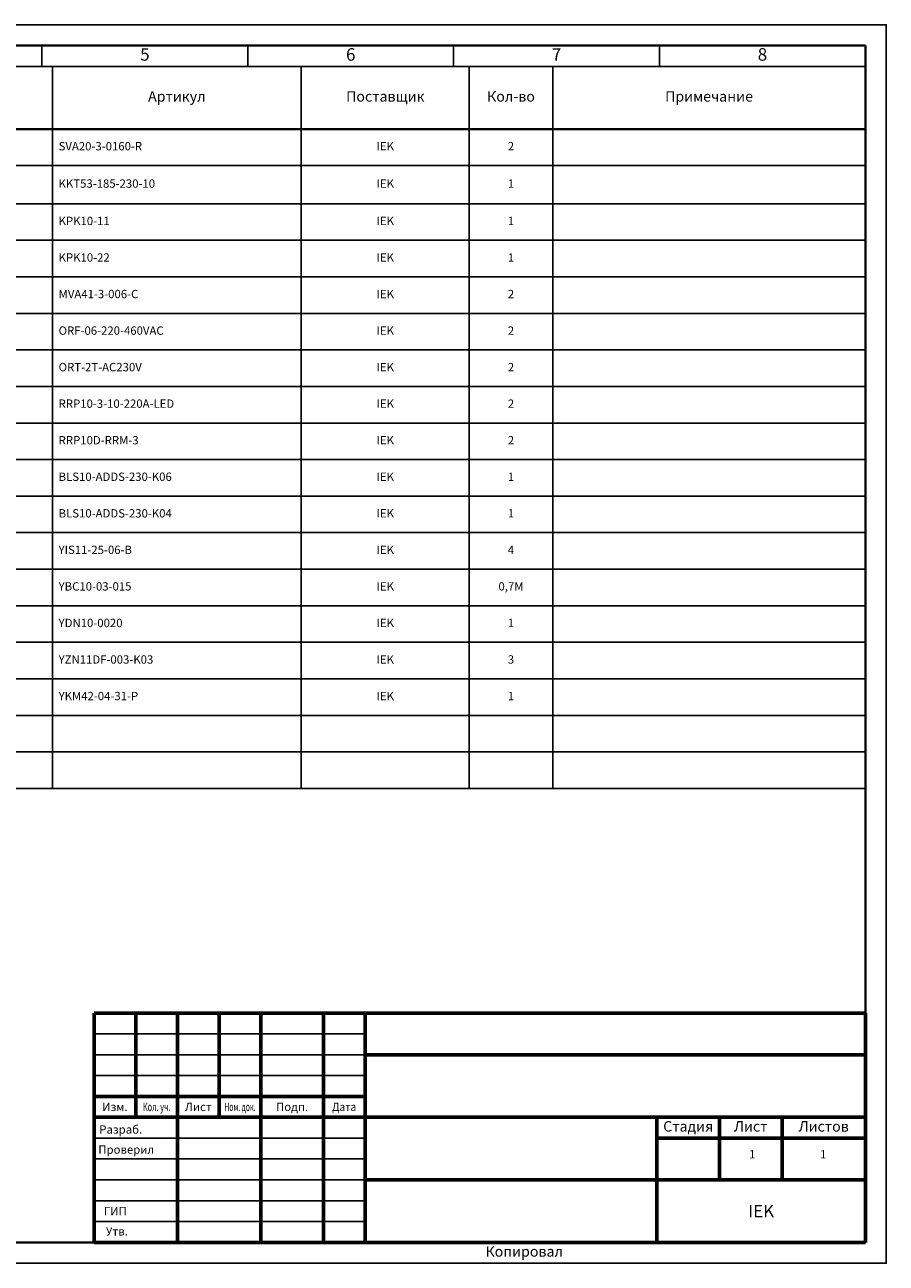
# Model space of a CAD drawing. Units: millimetres. Extents: x 1394 to 6669, y 299 to 597.
# Drawn here: x 6462 to 6669, y 299 to 596 of the extents above; entities that cross this region are included whole.
import ezdxf
from ezdxf.enums import TextEntityAlignment as Align

# ---------------------------------------------------------------- set-up
doc = ezdxf.new("R2010")
doc.units = ezdxf.units.MM
doc.layers.add('Рамка', color=7, linetype='Continuous')
doc.layers.add('Схемы', color=7, linetype='Continuous')
doc.layers.add('Штамп', color=7, linetype='Continuous', lineweight=18)
doc.styles.add('GOST', font='txt')
doc.styles.add('GOST 2.304', font='CS_Gost2304.shx', dxfattribs={"oblique": 15, "height": 2})

# ---------------------------------------------------------------- blocks, each defined once
blk = doc.blocks.new('GOST_A3_H1')
at = {"layer": 'Defpoints'}
blk.add_lwpolyline([(0, -297), (420, -297), (420, 0), (0, 0)], close=True, dxfattribs=at)
at = {"layer": 'Рамка'}
for p, q in [((217.5, -5), (217.5, -10)), ((266.87, -5), (266.87, -10)), ((316.25, -5), (316.25, -10)), ((365.62, -5), (365.62, -10)), ((20, -10), (415, -10))]:
    blk.add_line(p, q, dxfattribs=at)
at = {"layer": 'Рамка', "lineweight": 40}
blk.add_lwpolyline([(415, -5), (20, -5), (20, -292), (415, -292), (415, -5)], dxfattribs=at)
at = {"layer": 'Штамп', "linetype": 'Continuous', "lineweight": 60, "ltscale": 0.5}
for p, q in [((230, -292), (230, -237)), ((230, -237), (415, -237)), ((240, -237), (240, -262)), ((250, -237), (250, -292)), ((260, -237), (260, -262)), ((270, -237), (270, -292)), ((285, -237), (285, -292)), ((295, -292), (295, -237.01)), ((415, -292), (415, -237)), ((295, -247), (415, -247)), ((230, -257), (295, -257)), ((230, -262), (415, -262)), ((365, -262), (365, -292)), ((365, -292), (365, -262)), ((380, -262), (380, -277)), ((395, -262), (395, -277)), ((365, -267), (415, -267)), ((295, -277), (415, -277)), ((230, -292), (415, -292))]:
    blk.add_line(p, q, dxfattribs=at)
at = {"layer": 'Штамп', "linetype": 'Continuous', "lineweight": 25, "ltscale": 0.5}
for p, q in [((230, -242), (295, -242)), ((230, -247), (295, -247)), ((230, -252), (295, -252)), ((230, -267), (295, -267)), ((230, -272), (295, -272)), ((230, -277), (295, -277)), ((230, -282), (295, -282)), ((230, -287), (295, -287))]:
    blk.add_line(p, q, dxfattribs=at)
at = {"layer": 'Штамп', "ltscale": 0.5}
for p, q in [((365, -262), (415, -262)), ((415, -262), (415, -278.11))]:
    blk.add_line(p, q, dxfattribs=at)
at = {"layer": 'Рамка', "ltscale": 100}
for s, insert, char_height, width, attachment_point, style in [('5', (242.19, -7.5), 3, 49.375, 5, 'GOST'), ('6', (291.56, -7.5), 3, 49.375, 5, 'GOST'), ('7', (340.94, -7.5), 3, 49.375, 5, 'GOST'), ('8', (390.31, -7.5), 3, 49.375, 5, 'GOST'), ('{\\W1.848211; }Разраб.', (230.12, -264.92), 2, 17, 4, 'GOST 2.304'), (' {\\H0.8x;Проверил}', (230.26, -269.74), 2.5, 17, 4, 'GOST 2.304'), (' ГИП', (231.76, -284.76), 2, 17, 4, 'GOST 2.304'), (' Утв.', (232.22, -289.61), 2, 17, 4, 'GOST 2.304'), ('Копировал', (333.17, -294.5), 2.5, 20.7423, 5, 'GOST 2.304')]:
    blk.add_mtext(s, dxfattribs=dict(at, insert=insert, char_height=char_height, width=width, attachment_point=attachment_point, style=style))
at = {"layer": 'Штамп', "color": 0, "ltscale": 0.5, "style": 'GOST 2.304', "oblique": 15}
for s, p in [('Изм.', (235, -259.5)), ('Лист', (255, -259.5)), ('Подп.', (277.5, -259.5))]:
    blk.add_text(s, height=2, dxfattribs=at).set_placement(p, align=Align.MIDDLE_CENTER)
for s, width, p in [('Кол. уч.', 0.65, (245, -259.5)), ('Ном. док.', 0.6, (265, -259.5)), ('Дата', 0.9, (290, -259.5))]:
    blk.add_text(s, height=2, dxfattribs=dict(at, width=width)).set_placement(p, align=Align.MIDDLE_CENTER)
at = {"layer": 'Штамп', "color": 0, "ltscale": 100, "char_height": 2.5, "attachment_point": 5, "style": 'GOST 2.304'}
for s, insert, width in [('Стадия', (372.5, -264.5), 15), ('Лист', (387.5, -264.5), 15), ('Листов', (405, -264.5), 20)]:
    blk.add_mtext(s, dxfattribs=dict(at, insert=insert, width=width))
at = {"layer": 'Штамп', "lineweight": 25, "ltscale": 0.5, "insert": (390, -284.5), "char_height": 3, "width": 50, "attachment_point": 5, "style": 'GOST 2.304'}
blk.add_mtext('{\\C0;IEK}', dxfattribs=at)
blk = doc.blocks.new('*T138')
at = {"layer": 'Схемы', "color": 0, "linetype": 'ByBlock'}
for p, q in [((0, 0), (395, 0)), ((0, 0), (0, -173.15)), ((20, 0), (20, -173.15)), ((47.32, 0), (47.32, -120.56)), ((80, 0), (80, -173.15)), ((200, 0), (200, -173.15)), ((259.69, 0), (259.69, -103.03)), ((300, 0), (300, -173.15)), ((320, 0), (320, -173.15)), ((395, 0), (395, -173.15)), ((0, -23.76), (395, -23.76)), ((0, -32.92), (395, -32.92)), ((0, -41.69), (395, -41.69)), ((0, -50.45), (395, -50.45)), ((0, -59.21), (395, -59.21)), ((0, -67.98), (395, -67.98)), ((0, -76.74), (395, -76.74)), ((0, -85.51), (395, -85.51)), ((0, -94.27), (395, -94.27)), ((0, -103.03), (395, -103.03)), ((0, -111.8), (395, -111.8)), ((0, -120.56), (395, -120.56)), ((259.69, -120.56), (259.69, -129.33)), ((0, -129.33), (395, -129.33)), ((47.32, -129.33), (47.32, -173.15)), ((0, -138.09), (395, -138.09)), ((259.69, -138.09), (259.69, -173.15)), ((0, -146.85), (395, -146.85)), ((0, -155.62), (395, -155.62)), ((0, -164.38), (395, -164.38)), ((0, -173.15), (395, -173.15))]:
    blk.add_line(p, q, dxfattribs=at)
at = {"layer": 'Схемы', "color": 0, "linetype": 'ByBlock', "lineweight": 40}
blk.add_line((0, -15), (395, -15), dxfattribs=at)
at = {"layer": 'Схемы', "color": 0, "linetype": 'ByBlock', "lineweight": -2}
for p, q in [((259.69, -103.03), (259.69, -120.56)), ((47.32, -120.56), (47.32, -129.33)), ((259.69, -129.33), (259.69, -138.09))]:
    blk.add_line(p, q, dxfattribs=at)
at = {"layer": 'Схемы', "color": 0, "style": 'GOST 2.304'}
for s, insert, char_height, width, attachment_point in [('Место', (33.66, -7.5), 2.5, 24.3227, 5), ('Устройство', (63.66, -7.5), 2.5, 29.6773, 5), ('Наименование', (140, -7.5), 2.5, 117, 5), ('Артикул', (229.85, -7.5), 2.5, 56.6926, 5), ('Поставщик', (279.85, -7.5), 2.5, 37.3074, 5), ('Кол-во', (310, -7.5), 2.5, 17, 5), ('Примечание', (357.5, -7.5), 2.5, 72, 5), ('{\\fArial|b0|i0|c204|p34;№}', (10, -7.5), 2.5, 17, 5), ('1', (10, -19.38), 2, 17, 5), ('QF1, QF2', (63.66, -19.38), 2, 29.6773, 5), ('Авт. выкл. ВА88-33 3Р 160А 35кА', (81.5, -19.38), 2, 117, 4), ('SVA20-3-0160-R', (201.5, -19.38), 2, 56.6926, 4), ('IEK', (279.85, -19.38), 2, 37.3074, 5), ('2', (310, -19.38), 2, 17, 5), ('2', (10, -28.34), 2, 17, 5), ('KM1, KM2', (63.66, -28.34), 2, 29.6773, 5), ('Контактор КТИ-51853 реверс 185А  230В/АС3', (81.5, -28.34), 2, 117, 4), ('KKT53-185-230-10', (201.5, -28.34), 2, 56.6926, 4), ('IEK', (279.85, -28.34), 2, 37.3074, 5), ('1', (310, -28.34), 2, 17, 5), ('3', (10, -37.3), 2, 17, 5), ('КМ1.1, КМ1.2', (63.66, -37.3), 2, 29.6773, 5), ('Приставка ПКИ-11 доп. контакты 1з+1р ', (81.5, -37.3), 2, 117, 4), ('KPK10-11', (201.5, -37.3), 2, 56.6926, 4), ('IEK', (279.85, -37.3), 2, 37.3074, 5), ('1', (310, -37.3), 2, 17, 5), ('4', (10, -46.07), 2, 17, 5), ('КМ2.1, КМ2.2, KM2.3', (63.66, -46.07), 2, 29.6773, 5), ('Приставка ПКИ-22 доп. контакты 2з+2р ', (81.5, -46.07), 2, 117, 4), ('KPK10-22', (201.5, -46.07), 2, 56.6926, 4), ('IEK', (279.85, -46.07), 2, 37.3074, 5), ('1', (310, -46.07), 2, 17, 5), ('5', (10, -54.83), 2, 17, 5), ('QF3, QF4', (63.66, -54.83), 2, 29.6773, 5), ('Авт.выкл. ВА 47-60 3Р 6А 6 кА  х-ка С', (81.5, -54.83), 2, 117, 4), ('MVA41-3-006-C', (201.5, -54.83), 2, 56.6926, 4), ('IEK', (279.85, -54.83), 2, 37.3074, 5), ('2', (310, -54.83), 2, 17, 5), ('6', (10, -63.6), 2, 17, 5), ('KV1, KV2', (63.66, -63.6), 2, 29.6773, 5), ('Реле контроля фаз и напряжения', (81.5, -63.6), 2, 117, 4), ('ORF-06-220-460VAC', (201.5, -63.6), 2, 56.6926, 4), ('IEK', (279.85, -63.6), 2, 37.3074, 5), ('2', (310, -63.6), 2, 17, 5), ('7', (10, -72.36), 2, 17, 5), ('KT1, KT2', (63.66, -72.36), 2, 29.6773, 5), ('Реле времени ORT 2 конт. 2 уст. 230 В AC', (81.5, -72.36), 2, 117, 4), ('ORT-2T-AC230V', (201.5, -72.36), 2, 56.6926, 4), ('IEK', (279.85, -72.36), 2, 37.3074, 5), ('2', (310, -72.36), 2, 17, 5), ('8', (10, -81.12), 2, 17, 5), ('К1, K2', (63.66, -81.12), 2, 29.6773, 5), ('Реле РЭК77/3(LY3) с индикацией 10А 230В АC', (81.5, -81.12), 2, 117, 4), ('RRP10-3-10-220A-LED', (201.5, -81.12), 2, 56.6926, 4), ('IEK', (279.85, -81.12), 2, 37.3074, 5), ('2', (310, -81.12), 2, 17, 5), ('9', (10, -89.89), 2, 17, 5), ('Разъем РРМ77/3(PTF11A) для РЭК77/3(LY3) модульный', (81.5, -89.89), 2, 117, 4), ('RRP10D-RRM-3', (201.5, -89.89), 2, 56.6926, 4), ('IEK', (279.85, -89.89), 2, 37.3074, 5), ('2', (310, -89.89), 2, 17, 5), ('10', (10, -98.65), 2, 17, 5), ('HL1', (63.66, -98.65), 2, 29.6773, 5), ('Индикатор зеленый', (81.5, -98.65), 2, 117, 4), ('BLS10-ADDS-230-K06', (201.5, -98.65), 2, 56.6926, 4), ('IEK', (279.85, -98.65), 2, 37.3074, 5), ('1', (310, -98.65), 2, 17, 5), ('11', (10, -107.42), 2, 17, 5), ('HL2', (63.66, -107.42), 2, 29.6773, 5), ('Индикатор красный', (81.5, -107.42), 2, 117, 4), ('BLS10-ADDS-230-K04', (201.5, -107.42), 2, 56.6926, 4), ('IEK', (279.85, -107.42), 2, 37.3074, 5), ('1', (310, -107.42), 2, 17, 5), ('12', (10, -116.18), 2, 17, 5), ('Изолятор SM25 (М6) силовой с болтом', (81.5, -116.18), 2, 117, 4), ('YIS11-25-06-B', (201.5, -116.18), 2, 56.6926, 4), ('IEK', (279.85, -116.18), 2, 37.3074, 5), ('4', (310, -116.18), 2, 17, 5), ('13', (10, -124.94), 2, 17, 5), ('Шина М1Т 3х15х4000мм', (81.5, -124.94), 2, 117, 4), ('YBC10-03-015', (201.5, -124.94), 2, 56.6926, 4), ('IEK', (279.85, -124.94), 2, 37.3074, 5), ('0,7М', (310, -124.94), 2, 17, 5), ('14', (10, -133.71), 2, 17, 5), ('DIN-рейка (20см) оцинкованная', (81.5, -133.71), 2, 117, 4), ('YDN10-0020', (201.5, -133.71), 2, 56.6926, 4), ('IEK', (279.85, -133.71), 2, 37.3074, 5), ('1', (310, -133.71), 2, 17, 5), ('15', (10, -142.47), 2, 17, 5), ('Концевой стопор (ограничитель с маркировкой) на DIN-рейку', (81.5, -142.47), 2, 117, 4), ('YZN11DF-003-K03', (201.5, -142.47), 2, 56.6926, 4), ('IEK', (279.85, -142.47), 2, 37.3074, 5), ('3', (310, -142.47), 2, 17, 5), ('16', (10, -151.24), 2, 17, 5), ('Корпус металлический ЩМП-4-2 36 УХЛ3 IP31 PRO', (81.5, -151.24), 2, 117, 4), ('YKM42-04-31-P', (201.5, -151.24), 2, 56.6926, 4), ('IEK', (279.85, -151.24), 2, 37.3074, 5), ('1', (310, -151.24), 2, 17, 5)]:
    blk.add_mtext(s, dxfattribs=dict(at, insert=insert, char_height=char_height, width=width, attachment_point=attachment_point))

msp = doc.modelspace()

# ---------------------------------------------------------------- block references
for name, p in [('GOST_A3_H1', (6248.91, 596.3)), ('*T138', (6268.91, 586.3))]:
    msp.add_blockref(name, p)

# ---------------------------------------------------------------- texts
at = {"layer": 'Схемы', "color": 7, "char_height": 2, "attachment_point": 7, "style": 'GOST 2.304'}
for insert in [(6636, 323.81), (6653.03, 323.81)]:
    msp.add_mtext('1', dxfattribs=dict(at, insert=insert))

doc.saveas('drawing.dxf')
